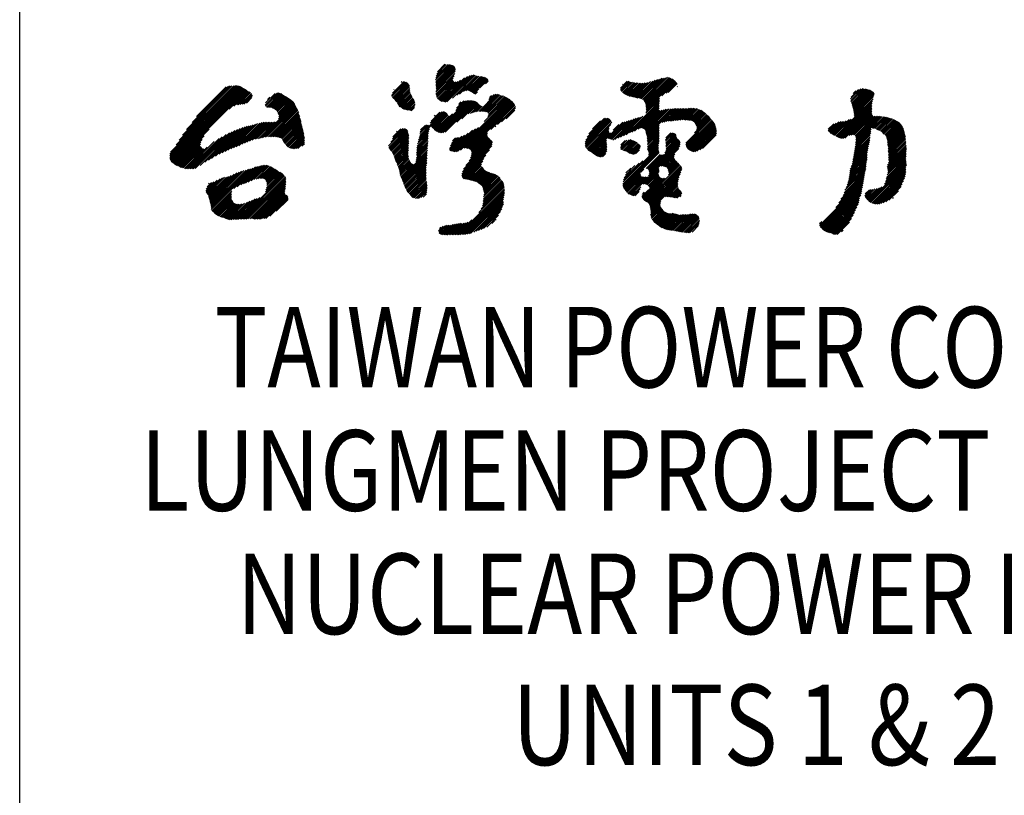
# Model space of a CAD drawing. Extents: x 0 to 1190, y 0 to 842.
# Drawn here: x 1091 to 1146, y 243 to 286 of the extents above; entities that cross this region are included whole.
import ezdxf
from ezdxf.enums import TextEntityAlignment as Align

# ---------------------------------------------------------------- set-up
doc = ezdxf.new("R2010")
doc.units = 0
doc.header["$LTSCALE"] = 5
doc.header["$MEASUREMENT"] = 0
doc.layers.add('06', color=4, linetype='CONTINUOUS')
doc.layers.add('1', color=7, linetype='CONTINUOUS')
doc.styles.add('MONOTXT', font='MONOTXT', dxfattribs={"height": 0.2})

# ---------------------------------------------------------------- blocks, each defined once
blk = doc.blocks.new('W1')
at = {"layer": '1', "color": 2, "linetype": 'Continuous'}
for p, q in [((0.08023, -0.01847), (0.08292, -0.01578)), ((0.08025, -0.01818), (0.08269, -0.01574)), ((0.08026, -0.01873), (0.08315, -0.01584)), ((0.08027, -0.01956), (0.08362, -0.01621)), ((0.08028, -0.01899), (0.08335, -0.01592)), ((0.08029, -0.01926), (0.08351, -0.01604)), ((0.08029, -0.02066), (0.08363, -0.01732)), ((0.0803, -0.01982), (0.0837, -0.01642)), ((0.08033, -0.02006), (0.08373, -0.01666)), ((0.08034, -0.01781), (0.08243, -0.01572)), ((0.08035, -0.02033), (0.08372, -0.01695)), ((0.08043, -0.01744), (0.08211, -0.01576)), ((0.08054, -0.01705), (0.08188, -0.01571)), ((0.07243, -0.02122), (0.07486, -0.0188)), ((0.0725, -0.02144), (0.07505, -0.01889)), ((0.07258, -0.0208), (0.07465, -0.01873)), ((0.07259, -0.02162), (0.07524, -0.01898)), ((0.07273, -0.02176), (0.07538, -0.01912)), ((0.07419, -0.01891), (0.07433, -0.01877)), ((0.08026, -0.02098), (0.08351, -0.01773)), ((0.08033, -0.02119), (0.08335, -0.01816)), ((0.0804, -0.0214), (0.08329, -0.0185)), ((0.08047, -0.02161), (0.08337, -0.0187)), ((0.08055, -0.02181), (0.08353, -0.01883)), ((0.08072, -0.02192), (0.08381, -0.01882)), ((0.08088, -0.02204), (0.08417, -0.01875)), ((0.08104, -0.02216), (0.08466, -0.01854)), ((0.08121, -0.02227), (0.08535, -0.01813)), ((0.08144, -0.02232), (0.0859, -0.01786)), ((0.08166, -0.02238), (0.08633, -0.01771)), ((0.0819, -0.02242), (0.0867, -0.01762)), ((0.08223, -0.02237), (0.08702, -0.01758)), ((0.0832, -0.02169), (0.08724, -0.01765)), ((0.08398, -0.02118), (0.08744, -0.01773)), ((0.08447, -0.02097), (0.08765, -0.01779)), ((0.08519, -0.02053), (0.08789, -0.01783)), ((0.08559, -0.02041), (0.08816, -0.01785)), ((0.08592, -0.02036), (0.08843, -0.01786)), ((0.08614, -0.02042), (0.08866, -0.01791)), ((0.08634, -0.02051), (0.08886, -0.01799)), ((0.08652, -0.02061), (0.08906, -0.01807)), ((0.08669, -0.02072), (0.08924, -0.01817)), ((0.08685, -0.02084), (0.0894, -0.01829)), ((0.08802, -0.01996), (0.08953, -0.01844)), ((0.08908, -0.01917), (0.08953, -0.01872)), ((0.11292, -0.01993), (0.11413, -0.01872)), ((0.11297, -0.02016), (0.11441, -0.01872)), ((0.11302, -0.02039), (0.11462, -0.01879)), ((0.11315, -0.02054), (0.11484, -0.01885)), ((0.11329, -0.02068), (0.11509, -0.01888)), ((0.11344, -0.02082), (0.11534, -0.01892)), ((0.11362, -0.02092), (0.11555, -0.01898)), ((0.11378, -0.02103), (0.11584, -0.01897)), ((0.11397, -0.02112), (0.1161, -0.01899)), ((0.11415, -0.02123), (0.11634, -0.01903)), ((0.11434, -0.02132), (0.11659, -0.01907)), ((0.11455, -0.02139), (0.11691, -0.01903)), ((0.11478, -0.02143), (0.11723, -0.01898)), ((0.11502, -0.02148), (0.11753, -0.01897)), ((0.11524, -0.02154), (0.11782, -0.01896)), ((0.11547, -0.02159), (0.11828, -0.01878)), ((0.1157, -0.02164), (0.11865, -0.01869)), ((0.11592, -0.0217), (0.11908, -0.01854)), ((0.11617, -0.02173), (0.11949, -0.01841)), ((0.11641, -0.02177), (0.11983, -0.01835)), ((0.11662, -0.02184), (0.12027, -0.01819)), ((0.11682, -0.02192), (0.12057, -0.01817)), ((0.117, -0.02202), (0.12092, -0.0181)), ((0.1171, -0.0222), (0.12129, -0.01801)), ((0.11722, -0.02236), (0.12153, -0.01805)), ((0.11732, -0.02254), (0.12175, -0.01812)), ((0.11739, -0.02276), (0.12192, -0.01823)), ((0.1174, -0.02303), (0.12212, -0.01831)), ((0.11744, -0.02327), (0.12232, -0.01839)), ((0.11747, -0.02352), (0.12246, -0.01852)), ((0.11748, -0.02379), (0.12261, -0.01866)), ((0.12028, -0.02127), (0.12275, -0.0188)), ((0.12101, -0.02082), (0.12288, -0.01895)), ((0.12139, -0.02072), (0.12299, -0.01913)), ((0.0332, -0.03193), (0.04556, -0.01957)), ((0.0332, -0.03221), (0.04575, -0.01966)), ((0.0332, -0.03249), (0.04594, -0.01975)), ((0.03323, -0.03161), (0.04533, -0.01952)), ((0.0333, -0.03127), (0.0451, -0.01947)), ((0.0333, -0.03267), (0.04611, -0.01986)), ((0.0334, -0.03285), (0.04628, -0.01997)), ((0.03352, -0.03301), (0.04646, -0.02007)), ((0.03367, -0.03314), (0.04664, -0.02018)), ((0.03383, -0.03326), (0.0468, -0.02029)), ((0.03433, -0.02995), (0.04481, -0.01947)), ((0.03486, -0.02915), (0.04451, -0.0195)), ((0.03546, -0.02826), (0.0442, -0.01952)), ((0.03618, -0.02726), (0.04389, -0.01955)), ((0.03715, -0.02602), (0.04357, -0.01959)), ((0.03791, -0.02497), (0.04317, -0.01971)), ((0.04371, -0.02366), (0.04696, -0.02041)), ((0.04453, -0.02312), (0.04715, -0.0205)), ((0.04507, -0.02287), (0.04736, -0.02058)), ((0.04532, -0.02289), (0.04749, -0.02072)), ((0.04565, -0.02285), (0.04763, -0.02087)), ((0.05006, -0.02293), (0.05223, -0.02075)), ((0.05012, -0.02315), (0.05249, -0.02078)), ((0.05015, -0.02255), (0.05183, -0.02088)), ((0.05028, -0.02327), (0.05272, -0.02083)), ((0.05048, -0.02335), (0.05294, -0.02089)), ((0.07286, -0.02023), (0.0729, -0.0202)), ((0.07288, -0.0219), (0.07549, -0.01929)), ((0.07301, -0.02205), (0.0756, -0.01947)), ((0.07313, -0.02221), (0.07562, -0.01972)), ((0.07328, -0.02234), (0.07564, -0.01998)), ((0.07342, -0.02249), (0.07566, -0.02025)), ((0.07351, -0.02268), (0.07568, -0.0205)), ((0.0736, -0.02286), (0.07573, -0.02073)), ((0.08702, -0.02095), (0.08789, -0.02008)), ((0.08725, -0.021), (0.08765, -0.0206)), ((0.11329, -0.01928), (0.11333, -0.01924)), ((0.12299, -0.01968), (0.12306, -0.01962)), ((0.12302, -0.01937), (0.12305, -0.01934)), ((0.15367, -0.02185), (0.15545, -0.02007)), ((0.15368, -0.02213), (0.1558, -0.02001)), ((0.15373, -0.02236), (0.15602, -0.02007)), ((0.15375, -0.0215), (0.15508, -0.02016)), ((0.1538, -0.02257), (0.1563, -0.02007)), ((0.15386, -0.02279), (0.15653, -0.02012)), ((0.15393, -0.023), (0.15676, -0.02017)), ((0.15401, -0.02321), (0.15698, -0.02023)), ((0.15407, -0.02343), (0.15719, -0.0203)), ((0.15409, -0.02087), (0.15459, -0.02038)), ((0.15412, -0.02365), (0.15737, -0.0204)), ((0.15418, -0.02388), (0.15755, -0.0205)), ((0.15421, -0.02412), (0.15769, -0.02064)), ((0.15425, -0.02436), (0.15781, -0.0208)), ((0.04599, -0.02279), (0.04774, -0.02103)), ((0.04632, -0.02274), (0.0478, -0.02126)), ((0.04677, -0.02257), (0.04773, -0.02161)), ((0.0505, -0.02193), (0.05089, -0.02154)), ((0.05074, -0.02337), (0.0531, -0.02101)), ((0.05101, -0.02338), (0.05326, -0.02113)), ((0.05123, -0.02344), (0.05343, -0.02124)), ((0.05144, -0.02351), (0.05362, -0.02134)), ((0.05164, -0.02359), (0.0538, -0.02143)), ((0.05181, -0.0237), (0.05398, -0.02153)), ((0.05197, -0.02382), (0.05416, -0.02164)), ((0.05211, -0.02396), (0.05432, -0.02175)), ((0.05221, -0.02415), (0.05449, -0.02187)), ((0.05229, -0.02435), (0.05465, -0.02199)), ((0.05238, -0.02454), (0.0548, -0.02212)), ((0.05242, -0.02534), (0.05523, -0.02253)), ((0.05246, -0.02474), (0.05495, -0.02225)), ((0.05246, -0.02502), (0.0551, -0.02238)), ((0.0737, -0.02304), (0.07582, -0.02093)), ((0.0738, -0.02322), (0.07589, -0.02114)), ((0.074, -0.02331), (0.076, -0.02131)), ((0.07417, -0.02341), (0.07609, -0.02149)), ((0.07433, -0.02354), (0.07619, -0.02168)), ((0.07448, -0.02367), (0.0763, -0.02185)), ((0.07473, -0.0237), (0.07641, -0.02201)), ((0.07494, -0.02377), (0.07649, -0.02222)), ((0.07518, -0.02381), (0.07655, -0.02244)), ((0.08039, -0.02758), (0.08585, -0.02212)), ((0.08057, -0.02768), (0.08614, -0.02211)), ((0.08077, -0.02776), (0.08642, -0.02211)), ((0.08099, -0.02783), (0.0867, -0.02211)), ((0.08123, -0.02786), (0.08694, -0.02215)), ((0.0815, -0.02787), (0.08715, -0.02222)), ((0.08195, -0.02771), (0.08735, -0.02231)), ((0.08378, -0.03121), (0.09319, -0.0218)), ((0.0838, -0.02389), (0.08553, -0.02216)), ((0.08392, -0.02349), (0.08523, -0.02218)), ((0.08397, -0.02596), (0.08753, -0.0224)), ((0.08411, -0.03116), (0.09335, -0.02191)), ((0.08433, -0.0228), (0.08477, -0.02236)), ((0.08465, -0.0309), (0.09351, -0.02204)), ((0.08485, -0.02536), (0.0877, -0.02252)), ((0.08528, -0.03055), (0.09367, -0.02216)), ((0.08558, -0.03053), (0.09382, -0.02229)), ((0.0858, -0.03059), (0.09394, -0.02245)), ((0.08603, -0.03064), (0.09406, -0.02261)), ((0.08785, -0.02405), (0.0909, -0.021)), ((0.08814, -0.02404), (0.09116, -0.02102)), ((0.08841, -0.02405), (0.0914, -0.02106)), ((0.08868, -0.02406), (0.09162, -0.02112)), ((0.08885, -0.02586), (0.09301, -0.02169)), ((0.08893, -0.0241), (0.09181, -0.02121)), ((0.08916, -0.02414), (0.09204, -0.02127)), ((0.08939, -0.02419), (0.09227, -0.02132)), ((0.08949, -0.02437), (0.09245, -0.02141)), ((0.08949, -0.02493), (0.09283, -0.0216)), ((0.08956, -0.02458), (0.09264, -0.02151)), ((0.08965, -0.02197), (0.09057, -0.02105)), ((0.08978, -0.02156), (0.09013, -0.02121)), ((0.11393, -0.02819), (0.11982, -0.02229)), ((0.11452, -0.02787), (0.11981, -0.02259)), ((0.11745, -0.02438), (0.11983, -0.022)), ((0.11749, -0.02406), (0.11984, -0.02171)), ((0.15102, -0.02843), (0.15764, -0.02182)), ((0.15121, -0.02852), (0.15755, -0.02218)), ((0.1514, -0.02862), (0.15746, -0.02255)), ((0.15428, -0.02461), (0.15782, -0.02107)), ((0.15431, -0.02487), (0.15774, -0.02144)), ((0.04924, -0.0288), (0.05531, -0.02273)), ((0.04962, -0.0287), (0.05538, -0.02293)), ((0.05, -0.0286), (0.05548, -0.02312)), ((0.05033, -0.02855), (0.05558, -0.0233)), ((0.05064, -0.02852), (0.05568, -0.02348)), ((0.05091, -0.02853), (0.05578, -0.02366)), ((0.05119, -0.02853), (0.05588, -0.02384)), ((0.05148, -0.02852), (0.05596, -0.02404)), ((0.05176, -0.02852), (0.05602, -0.02426)), ((0.07542, -0.02385), (0.07659, -0.02268)), ((0.07565, -0.0239), (0.07657, -0.02298)), ((0.0759, -0.02394), (0.07648, -0.02335)), ((0.07732, -0.02869), (0.08188, -0.02412)), ((0.07741, -0.02832), (0.08165, -0.02408)), ((0.07929, -0.02615), (0.08133, -0.02411)), ((0.07942, -0.02575), (0.08095, -0.02421)), ((0.07951, -0.02678), (0.08205, -0.02424)), ((0.07961, -0.02695), (0.08221, -0.02436)), ((0.08601, -0.02448), (0.08782, -0.02268)), ((0.08622, -0.03073), (0.09418, -0.02278)), ((0.08638, -0.02439), (0.08795, -0.02283)), ((0.08676, -0.0243), (0.08809, -0.02297)), ((0.08713, -0.0242), (0.08825, -0.02309)), ((0.08747, -0.02415), (0.08847, -0.02315)), ((0.08999, -0.02724), (0.09427, -0.02296)), ((0.09117, -0.02635), (0.09435, -0.02316)), ((0.09188, -0.02591), (0.09435, -0.02344)), ((0.09274, -0.02534), (0.09424, -0.02383)), ((0.11497, -0.0277), (0.11979, -0.02288)), ((0.11543, -0.02752), (0.11977, -0.02318)), ((0.11605, -0.02719), (0.11976, -0.02347)), ((0.11649, -0.02703), (0.11975, -0.02376)), ((0.11677, -0.02702), (0.11988, -0.02391)), ((0.11698, -0.0271), (0.12023, -0.02384)), ((0.11715, -0.0272), (0.1206, -0.02375)), ((0.1173, -0.02733), (0.12095, -0.02368)), ((0.11737, -0.02755), (0.12127, -0.02365)), ((0.1174, -0.0278), (0.12158, -0.02361)), ((0.11746, -0.02802), (0.12189, -0.02359)), ((0.11757, -0.02819), (0.12219, -0.02357)), ((0.11761, -0.02843), (0.12248, -0.02356)), ((0.12029, -0.02603), (0.12276, -0.02356)), ((0.12066, -0.02594), (0.12304, -0.02356)), ((0.12105, -0.02583), (0.12332, -0.02356)), ((0.12136, -0.0258), (0.1236, -0.02356)), ((0.12166, -0.02578), (0.12389, -0.02356)), ((0.12197, -0.02575), (0.12417, -0.02355)), ((0.12229, -0.02571), (0.12446, -0.02355)), ((0.12262, -0.02566), (0.12476, -0.02352)), ((0.12293, -0.02563), (0.12507, -0.02349)), ((0.12323, -0.02561), (0.12535, -0.02349)), ((0.12353, -0.0256), (0.12563, -0.02349)), ((0.12386, -0.02555), (0.12591, -0.0235)), ((0.12413, -0.02556), (0.12618, -0.02351)), ((0.1244, -0.02557), (0.12644, -0.02353)), ((0.12468, -0.02557), (0.12664, -0.02361)), ((0.12494, -0.02559), (0.12684, -0.02369)), ((0.12518, -0.02563), (0.12705, -0.02376)), ((0.12541, -0.02568), (0.12725, -0.02384)), ((0.12563, -0.02574), (0.12743, -0.02394)), ((0.12579, -0.02586), (0.1276, -0.02405)), ((0.12596, -0.02597), (0.12776, -0.02417)), ((0.12608, -0.02613), (0.12791, -0.02431)), ((0.15156, -0.02873), (0.15743, -0.02287)), ((0.15179, -0.02879), (0.15741, -0.02317)), ((0.15203, -0.02883), (0.15741, -0.02345)), ((0.1523, -0.02884), (0.15741, -0.02373)), ((0.15264, -0.02878), (0.1574, -0.02402)), ((0.15341, -0.02829), (0.15741, -0.02429)), ((0.04491, -0.03032), (0.0491, -0.02613)), ((0.04539, -0.03012), (0.04947, -0.02604)), ((0.04592, -0.02987), (0.04985, -0.02594)), ((0.04639, -0.02969), (0.05013, -0.02595)), ((0.04684, -0.02952), (0.05041, -0.02594)), ((0.0473, -0.02934), (0.0507, -0.02594)), ((0.04776, -0.02915), (0.05098, -0.02593)), ((0.04823, -0.02897), (0.05126, -0.02593)), ((0.04856, -0.02891), (0.05155, -0.02593)), ((0.04888, -0.02888), (0.05184, -0.02592)), ((0.05203, -0.02854), (0.05605, -0.02451)), ((0.05224, -0.02861), (0.05614, -0.0247)), ((0.05248, -0.02865), (0.05619, -0.02494)), ((0.05269, -0.02871), (0.05623, -0.02518)), ((0.0529, -0.02879), (0.0563, -0.02539)), ((0.05304, -0.02893), (0.05637, -0.0256)), ((0.05314, -0.02911), (0.05642, -0.02583)), ((0.05323, -0.0293), (0.05646, -0.02607)), ((0.07978, -0.02707), (0.08234, -0.02451)), ((0.07991, -0.02722), (0.08241, -0.02472)), ((0.07999, -0.02489), (0.08017, -0.02472)), ((0.08004, -0.02737), (0.0826, -0.02481)), ((0.0802, -0.02749), (0.08322, -0.02447)), ((0.10669, -0.02981), (0.11106, -0.02544)), ((0.10669, -0.03009), (0.1112, -0.02558)), ((0.10672, -0.0295), (0.11088, -0.02533)), ((0.10674, -0.03032), (0.11132, -0.02574)), ((0.10679, -0.02915), (0.11069, -0.02525)), ((0.10684, -0.0305), (0.11141, -0.02593)), ((0.10703, -0.02863), (0.11043, -0.02523)), ((0.10737, -0.028), (0.11013, -0.02525)), ((0.10792, -0.03138), (0.11336, -0.02594)), ((0.10798, -0.02712), (0.10939, -0.0257)), ((0.11077, -0.02882), (0.11369, -0.02589)), ((0.11098, -0.02889), (0.11411, -0.02575)), ((0.11117, -0.02897), (0.11448, -0.02567)), ((0.11138, -0.02905), (0.1149, -0.02553)), ((0.1116, -0.02911), (0.11535, -0.02536)), ((0.11195, -0.02903), (0.11574, -0.02525)), ((0.11247, -0.0288), (0.11613, -0.02513)), ((0.11297, -0.02858), (0.11647, -0.02508)), ((0.11345, -0.02838), (0.11691, -0.02492)), ((0.12449, -0.02997), (0.12901, -0.02545)), ((0.12452, -0.02966), (0.12889, -0.02529)), ((0.12456, -0.03018), (0.12914, -0.0256)), ((0.12464, -0.03038), (0.12927, -0.02575)), ((0.12474, -0.03056), (0.12939, -0.02591)), ((0.12486, -0.03072), (0.12952, -0.02606)), ((0.12605, -0.02785), (0.12877, -0.02513)), ((0.1262, -0.0263), (0.12805, -0.02444)), ((0.12629, -0.02648), (0.1282, -0.02458)), ((0.12638, -0.02723), (0.12865, -0.02497)), ((0.12639, -0.02667), (0.12836, -0.02469)), ((0.12643, -0.02691), (0.12852, -0.02481)), ((0.1497, -0.02751), (0.15109, -0.02612)), ((0.14983, -0.02766), (0.1516, -0.02589)), ((0.14997, -0.0278), (0.15196, -0.02582)), ((0.15013, -0.02793), (0.1522, -0.02586)), ((0.15029, -0.02804), (0.15251, -0.02583)), ((0.15046, -0.02815), (0.1529, -0.02571)), ((0.15065, -0.02825), (0.15338, -0.02551)), ((0.15083, -0.02834), (0.15377, -0.02541)), ((0.15374, -0.02824), (0.15743, -0.02455)), ((0.15405, -0.02822), (0.15752, -0.02474)), ((0.15432, -0.02822), (0.15766, -0.02488)), ((0.15447, -0.02835), (0.15795, -0.02487)), ((0.15455, -0.02968), (0.15927, -0.02496)), ((0.15457, -0.02854), (0.15824, -0.02487)), ((0.15458, -0.02937), (0.15902, -0.02493)), ((0.15459, -0.02907), (0.15877, -0.0249)), ((0.1546, -0.02878), (0.15851, -0.02487)), ((0.1575, -0.027), (0.15953, -0.02498)), ((0.15773, -0.02706), (0.15977, -0.02502)), ((0.15797, -0.0271), (0.16, -0.02507)), ((0.15816, -0.02719), (0.16022, -0.02513)), ((0.15834, -0.02729), (0.16045, -0.02518)), ((0.15853, -0.02739), (0.16066, -0.02525)), ((0.15874, -0.02745), (0.16088, -0.02531)), ((0.15894, -0.02753), (0.16109, -0.02539)), ((0.1591, -0.02765), (0.16129, -0.02546)), ((0.15926, -0.02777), (0.16149, -0.02554)), ((0.15939, -0.02793), (0.16167, -0.02565)), ((0.15951, -0.02808), (0.16184, -0.02575)), ((0.15969, -0.02819), (0.16202, -0.02586)), ((0.15985, -0.0283), (0.16219, -0.02597)), ((0.15995, -0.02848), (0.16236, -0.02608)), ((0.03399, -0.03338), (0.04019, -0.02719)), ((0.03735, -0.03424), (0.04377, -0.02782)), ((0.03771, -0.03415), (0.04423, -0.02764)), ((0.03855, -0.0336), (0.0447, -0.02744)), ((0.03937, -0.03305), (0.04519, -0.02723)), ((0.04002, -0.03268), (0.04565, -0.02705)), ((0.0406, -0.03239), (0.04611, -0.02687)), ((0.04127, -0.032), (0.04651, -0.02676)), ((0.04191, -0.03164), (0.04688, -0.02667)), ((0.04247, -0.03136), (0.04724, -0.02659)), ((0.04297, -0.03114), (0.04758, -0.02653)), ((0.04348, -0.03091), (0.04796, -0.02643)), ((0.04398, -0.03069), (0.04835, -0.02632)), ((0.04447, -0.03048), (0.04874, -0.02621)), ((0.05334, -0.02947), (0.05651, -0.0263)), ((0.05345, -0.02964), (0.05657, -0.02652)), ((0.05357, -0.0298), (0.05663, -0.02674)), ((0.0537, -0.02995), (0.05668, -0.02697)), ((0.05382, -0.03012), (0.05673, -0.0272)), ((0.05394, -0.03027), (0.05679, -0.02743)), ((0.05411, -0.03039), (0.05684, -0.02766)), ((0.0719, -0.03017), (0.07496, -0.02712)), ((0.07193, -0.03042), (0.07512, -0.02724)), ((0.07202, -0.03062), (0.07526, -0.02738)), ((0.07213, -0.03079), (0.07532, -0.0276)), ((0.07225, -0.03095), (0.07536, -0.02784)), ((0.07229, -0.02951), (0.07472, -0.02707)), ((0.07258, -0.02893), (0.07444, -0.02708)), ((0.07269, -0.02855), (0.0741, -0.02714)), ((0.07331, -0.02764), (0.07341, -0.02755)), ((0.07704, -0.02981), (0.07897, -0.02787)), ((0.07713, -0.02943), (0.07906, -0.02751)), ((0.07721, -0.02907), (0.07917, -0.02712)), ((0.07746, -0.02798), (0.07899, -0.02646)), ((0.07752, -0.02764), (0.07872, -0.02644)), ((0.07758, -0.0273), (0.07843, -0.02646)), ((0.08303, -0.03111), (0.08677, -0.02738)), ((0.08327, -0.03116), (0.08731, -0.02711)), ((0.08352, -0.03118), (0.0878, -0.0269)), ((0.08638, -0.03085), (0.0894, -0.02783)), ((0.09075, -0.02676), (0.09087, -0.02664)), ((0.10696, -0.03066), (0.11124, -0.02638)), ((0.10709, -0.03081), (0.11095, -0.02695)), ((0.10723, -0.03096), (0.11091, -0.02727)), ((0.10739, -0.03107), (0.11091, -0.02756)), ((0.10758, -0.03116), (0.11094, -0.02781)), ((0.10778, -0.03125), (0.11119, -0.02783)), ((0.11165, -0.02738), (0.11268, -0.02635)), ((0.11765, -0.02867), (0.11981, -0.02651)), ((0.11767, -0.02893), (0.1198, -0.0268)), ((0.11769, -0.02919), (0.1198, -0.02709)), ((0.1177, -0.02946), (0.11979, -0.02737)), ((0.11771, -0.02973), (0.11979, -0.02765)), ((0.1209, -0.02907), (0.12212, -0.02784)), ((0.12095, -0.02873), (0.12183, -0.02786)), ((0.12503, -0.03083), (0.12964, -0.02622)), ((0.1252, -0.03094), (0.12972, -0.02643)), ((0.12538, -0.03105), (0.12977, -0.02665)), ((0.12555, -0.03115), (0.12983, -0.02687)), ((0.12578, -0.0312), (0.1299, -0.02709)), ((0.12607, -0.0312), (0.12994, -0.02733)), ((0.12645, -0.03109), (0.12994, -0.02761)), ((0.14971, -0.02722), (0.15067, -0.02626)), ((0.15443, -0.03064), (0.15722, -0.02785)), ((0.15449, -0.0303), (0.15726, -0.02753)), ((0.15452, -0.02999), (0.1573, -0.02721)), ((0.16004, -0.02868), (0.16248, -0.02623)), ((0.1601, -0.0289), (0.16261, -0.02639)), ((0.16016, -0.02912), (0.16273, -0.02655)), ((0.16019, -0.02937), (0.16283, -0.02673)), ((0.16021, -0.02963), (0.16292, -0.02692)), ((0.16021, -0.02991), (0.16302, -0.0271)), ((0.16024, -0.03016), (0.16308, -0.02733)), ((0.16029, -0.03039), (0.16312, -0.02756)), ((0.16029, -0.03067), (0.16317, -0.02779)), ((0.03416, -0.0335), (0.03927, -0.02839)), ((0.03434, -0.0336), (0.03893, -0.029)), ((0.03454, -0.03368), (0.03869, -0.02952)), ((0.03623, -0.03423), (0.04107, -0.02939)), ((0.03651, -0.03424), (0.04191, -0.02883)), ((0.03681, -0.03422), (0.04248, -0.02854)), ((0.03708, -0.03422), (0.04318, -0.02813)), ((0.05429, -0.03049), (0.05689, -0.02789)), ((0.05449, -0.03056), (0.05693, -0.02812)), ((0.05472, -0.03062), (0.05697, -0.02836)), ((0.05495, -0.03067), (0.05702, -0.0286)), ((0.05524, -0.03066), (0.05705, -0.02885)), ((0.05555, -0.03062), (0.05704, -0.02914)), ((0.05587, -0.03059), (0.05704, -0.02942)), ((0.07237, -0.03111), (0.07542, -0.02806)), ((0.07252, -0.03124), (0.07549, -0.02827)), ((0.07261, -0.03143), (0.0755, -0.02854)), ((0.0727, -0.03162), (0.07547, -0.02885)), ((0.07279, -0.03181), (0.07546, -0.02914)), ((0.07287, -0.03202), (0.0755, -0.02939)), ((0.07687, -0.03138), (0.07889, -0.02936)), ((0.07689, -0.03108), (0.07888, -0.02909)), ((0.07691, -0.03078), (0.0789, -0.02879)), ((0.07693, -0.03048), (0.07894, -0.02847)), ((0.07695, -0.03018), (0.07894, -0.02818)), ((0.08268, -0.03091), (0.08535, -0.02824)), ((0.08269, -0.03061), (0.08489, -0.02841)), ((0.08283, -0.03104), (0.08598, -0.02788)), ((0.08288, -0.03014), (0.08437, -0.02865)), ((0.08304, -0.02971), (0.08408, -0.02866)), ((0.08323, -0.02924), (0.08376, -0.0287)), ((0.08501, -0.03474), (0.0903, -0.02946)), ((0.08519, -0.03429), (0.09019, -0.02928)), ((0.08559, -0.0336), (0.09005, -0.02914)), ((0.08615, -0.03277), (0.08991, -0.02901)), ((0.0864, -0.03224), (0.08976, -0.02887)), ((0.0865, -0.03101), (0.08938, -0.02813)), ((0.08653, -0.03183), (0.08963, -0.02873)), ((0.08657, -0.03122), (0.08943, -0.02836)), ((0.08659, -0.03149), (0.0895, -0.02858)), ((0.10807, -0.03151), (0.11046, -0.02913)), ((0.10823, -0.03164), (0.11045, -0.02942)), ((0.11295, -0.03056), (0.11445, -0.02906)), ((0.11298, -0.03026), (0.11407, -0.02916)), ((0.113, -0.02995), (0.11352, -0.02944)), ((0.11302, -0.03077), (0.11475, -0.02905)), ((0.11321, -0.03086), (0.11497, -0.02911)), ((0.1134, -0.03096), (0.11517, -0.02918)), ((0.11354, -0.02941), (0.11377, -0.02918)), ((0.11359, -0.03105), (0.11538, -0.02926)), ((0.11382, -0.0311), (0.11556, -0.02936)), ((0.11403, -0.03117), (0.11573, -0.02946)), ((0.1142, -0.03128), (0.1159, -0.02958)), ((0.1177, -0.03059), (0.1198, -0.02849)), ((0.11771, -0.03029), (0.11979, -0.02821)), ((0.11774, -0.02999), (0.11979, -0.02793)), ((0.11774, -0.03083), (0.1198, -0.02877)), ((0.11782, -0.03102), (0.11978, -0.02907)), ((0.11788, -0.03124), (0.11976, -0.02937)), ((0.11796, -0.03453), (0.12333, -0.02916)), ((0.11801, -0.03476), (0.12343, -0.02934)), ((0.11801, -0.03504), (0.12353, -0.02952)), ((0.12081, -0.0314), (0.12318, -0.02904)), ((0.12092, -0.02933), (0.12236, -0.02789)), ((0.12094, -0.02959), (0.12255, -0.02797)), ((0.12094, -0.03099), (0.12302, -0.02891)), ((0.12095, -0.02986), (0.12271, -0.0281)), ((0.12097, -0.03012), (0.12279, -0.0283)), ((0.12099, -0.03038), (0.12283, -0.02854)), ((0.121, -0.03066), (0.12291, -0.02874)), ((0.127, -0.03083), (0.12992, -0.02791)), ((0.12748, -0.03062), (0.12988, -0.02822)), ((0.15411, -0.03236), (0.15701, -0.02946)), ((0.15417, -0.03202), (0.15706, -0.02913)), ((0.15423, -0.03168), (0.15709, -0.02882)), ((0.1543, -0.03133), (0.15711, -0.02852)), ((0.15437, -0.03098), (0.15714, -0.02821)), ((0.16029, -0.03095), (0.16323, -0.02801)), ((0.16032, -0.03121), (0.16329, -0.02823)), ((0.16035, -0.03146), (0.16335, -0.02846)), ((0.16036, -0.03172), (0.16339, -0.0287)), ((0.16036, -0.032), (0.1634, -0.02897)), ((0.16037, -0.03228), (0.16341, -0.02923)), ((0.16038, -0.03255), (0.16343, -0.0295)), ((0.03474, -0.03375), (0.03863, -0.02987)), ((0.03493, -0.03384), (0.03859, -0.03018)), ((0.03511, -0.03395), (0.03873, -0.03033)), ((0.03533, -0.03401), (0.03884, -0.0305)), ((0.03556, -0.03406), (0.03898, -0.03064)), ((0.03577, -0.03413), (0.03923, -0.03067)), ((0.03597, -0.03421), (0.03979, -0.03039)), ((0.05658, -0.03016), (0.05704, -0.0297)), ((0.07293, -0.03224), (0.07548, -0.02968)), ((0.073, -0.03244), (0.07544, -0.03)), ((0.07308, -0.03264), (0.07542, -0.0303)), ((0.07315, -0.03285), (0.07541, -0.03059)), ((0.07325, -0.03304), (0.07541, -0.03088)), ((0.07334, -0.03323), (0.07539, -0.03118)), ((0.07412, -0.03581), (0.07875, -0.03119)), ((0.07673, -0.03292), (0.07877, -0.03089)), ((0.0768, -0.03257), (0.07879, -0.03058)), ((0.07686, -0.03224), (0.07881, -0.03028)), ((0.07687, -0.03166), (0.07886, -0.02967)), ((0.07688, -0.03194), (0.07884, -0.02998)), ((0.08486, -0.03546), (0.09015, -0.03017)), ((0.08489, -0.03515), (0.09022, -0.02981)), ((0.08491, -0.03569), (0.08976, -0.03084)), ((0.10839, -0.03175), (0.11047, -0.02968)), ((0.10857, -0.03186), (0.11051, -0.02992)), ((0.10875, -0.03196), (0.11053, -0.03018)), ((0.10895, -0.03204), (0.11054, -0.03045)), ((0.10916, -0.03211), (0.11053, -0.03074)), ((0.10942, -0.03212), (0.11052, -0.03103)), ((0.11334, -0.03691), (0.11966, -0.03059)), ((0.11337, -0.03716), (0.11968, -0.03085)), ((0.11342, -0.03739), (0.11972, -0.03109)), ((0.11344, -0.03653), (0.11965, -0.03032)), ((0.11347, -0.03762), (0.11976, -0.03133)), ((0.11437, -0.03139), (0.11605, -0.02971)), ((0.11456, -0.03147), (0.1162, -0.02984)), ((0.11477, -0.03155), (0.11634, -0.02998)), ((0.11477, -0.03884), (0.12346, -0.03016)), ((0.115, -0.0316), (0.11648, -0.03012)), ((0.11524, -0.03165), (0.11644, -0.03044)), ((0.11559, -0.03157), (0.11631, -0.03085)), ((0.11789, -0.0318), (0.11968, -0.03001)), ((0.1179, -0.03544), (0.12352, -0.02981)), ((0.11793, -0.03148), (0.11974, -0.02967)), ((0.12015, -0.03375), (0.12329, -0.0306)), ((0.15358, -0.03429), (0.15666, -0.03121)), ((0.15378, -0.03381), (0.15672, -0.03087)), ((0.15394, -0.03337), (0.15678, -0.03054)), ((0.15401, -0.03303), (0.15681, -0.03022)), ((0.15405, -0.0327), (0.15694, -0.02981)), ((0.16016, -0.03389), (0.16353, -0.03052)), ((0.16019, -0.03414), (0.16353, -0.0308)), ((0.1602, -0.03357), (0.1635, -0.03026)), ((0.16022, -0.03439), (0.16352, -0.03109)), ((0.16035, -0.03314), (0.16348, -0.03001)), ((0.1604, -0.03281), (0.16345, -0.02975)), ((0.07342, -0.03342), (0.07537, -0.03147)), ((0.07351, -0.03361), (0.07539, -0.03174)), ((0.07358, -0.03383), (0.07541, -0.032)), ((0.07364, -0.03405), (0.07543, -0.03226)), ((0.07374, -0.03423), (0.0755, -0.03247)), ((0.07381, -0.03444), (0.07559, -0.03266)), ((0.07385, -0.03469), (0.07567, -0.03286)), ((0.07388, -0.03494), (0.07577, -0.03304)), ((0.07423, -0.03599), (0.07873, -0.03149)), ((0.07434, -0.03616), (0.07871, -0.03179)), ((0.0744, -0.03638), (0.0787, -0.03207)), ((0.07447, -0.03659), (0.07871, -0.03235)), ((0.07455, -0.03679), (0.07866, -0.03268)), ((0.07463, -0.03699), (0.07865, -0.03296)), ((0.08503, -0.03585), (0.0891, -0.03178)), ((0.08517, -0.03599), (0.08879, -0.03237)), ((0.0854, -0.03604), (0.08861, -0.03283)), ((0.10975, -0.03208), (0.11035, -0.03148)), ((0.1135, -0.03618), (0.1169, -0.03279)), ((0.11747, -0.03418), (0.11998, -0.03167)), ((0.11771, -0.03422), (0.12021, -0.03172)), ((0.11787, -0.03434), (0.12055, -0.03166)), ((0.12042, -0.03376), (0.12257, -0.03161)), ((0.12064, -0.03382), (0.12243, -0.03203)), ((0.12087, -0.03387), (0.12244, -0.0323)), ((0.12109, -0.03393), (0.12254, -0.03248)), ((0.12122, -0.03408), (0.12264, -0.03266)), ((0.1213, -0.03428), (0.12278, -0.0328)), ((0.12138, -0.03448), (0.12292, -0.03294)), ((0.12143, -0.03471), (0.12306, -0.03308)), ((0.15326, -0.0363), (0.15646, -0.0331)), ((0.15334, -0.03594), (0.15652, -0.03276)), ((0.15342, -0.03558), (0.15658, -0.03242)), ((0.15348, -0.03524), (0.15658, -0.03213)), ((0.15352, -0.03491), (0.15658, -0.03185)), ((0.15355, -0.0346), (0.15662, -0.03154)), ((0.15966, -0.03692), (0.16351, -0.03307)), ((0.15985, -0.03644), (0.16348, -0.03282)), ((0.15994, -0.03607), (0.16345, -0.03257)), ((0.16001, -0.03572), (0.16344, -0.03229)), ((0.16015, -0.0353), (0.16347, -0.03198)), ((0.16024, -0.03494), (0.16349, -0.03169)), ((0.16027, -0.03462), (0.1635, -0.03139)), ((0.0403, -0.03999), (0.04549, -0.0348)), ((0.04034, -0.04022), (0.04591, -0.03465)), ((0.0404, -0.04045), (0.04632, -0.03453)), ((0.04045, -0.04068), (0.04671, -0.03442)), ((0.0405, -0.04091), (0.0471, -0.0343)), ((0.04051, -0.04117), (0.04749, -0.0342)), ((0.04053, -0.04143), (0.04789, -0.03407)), ((0.04454, -0.03771), (0.04838, -0.03387)), ((0.04511, -0.03742), (0.04872, -0.03381)), ((0.04574, -0.03707), (0.04907, -0.03374)), ((0.04623, -0.03686), (0.04945, -0.03364)), ((0.04662, -0.03675), (0.04979, -0.03358)), ((0.04708, -0.03657), (0.05009, -0.03356)), ((0.04761, -0.03632), (0.05035, -0.03359)), ((0.04808, -0.03613), (0.05056, -0.03365)), ((0.04846, -0.03603), (0.05078, -0.03371)), ((0.04878, -0.03599), (0.051, -0.03378)), ((0.04913, -0.03592), (0.05118, -0.03388)), ((0.04943, -0.0359), (0.05137, -0.03397)), ((0.04968, -0.03594), (0.05155, -0.03407)), ((0.0499, -0.03599), (0.05171, -0.03419)), ((0.05005, -0.03613), (0.05189, -0.03429)), ((0.05017, -0.03629), (0.05206, -0.03439)), ((0.05027, -0.03647), (0.05223, -0.03451)), ((0.05036, -0.03666), (0.05239, -0.03463)), ((0.05039, -0.03691), (0.05257, -0.03473)), ((0.05039, -0.03719), (0.05277, -0.03481)), ((0.07392, -0.03517), (0.0759, -0.03319)), ((0.07398, -0.03539), (0.07606, -0.03331)), ((0.07405, -0.03561), (0.07628, -0.03337)), ((0.0747, -0.0372), (0.07867, -0.03323)), ((0.07478, -0.0374), (0.07862, -0.03356)), ((0.07486, -0.0376), (0.07857, -0.03389)), ((0.07496, -0.03778), (0.07853, -0.03421)), ((0.07505, -0.03798), (0.07853, -0.0345)), ((0.07514, -0.03816), (0.07853, -0.03478)), ((0.08565, -0.03607), (0.08835, -0.03337)), ((0.08588, -0.03612), (0.08831, -0.03369)), ((0.0861, -0.03618), (0.08844, -0.03384)), ((0.08634, -0.03622), (0.08856, -0.034)), ((0.08658, -0.03627), (0.08869, -0.03416)), ((0.0868, -0.03633), (0.08881, -0.03431)), ((0.08699, -0.03641), (0.08895, -0.03445)), ((0.0872, -0.03648), (0.08911, -0.03458)), ((0.08744, -0.03653), (0.08929, -0.03468)), ((0.08762, -0.03663), (0.08949, -0.03476)), ((0.08776, -0.03677), (0.0897, -0.03483)), ((0.11361, -0.03579), (0.11622, -0.03319)), ((0.11381, -0.03531), (0.11547, -0.03365)), ((0.11391, -0.03493), (0.11477, -0.03407)), ((0.11649, -0.03489), (0.11709, -0.03429)), ((0.11694, -0.03695), (0.11974, -0.03416)), ((0.11716, -0.03983), (0.12347, -0.03351)), ((0.11724, -0.03694), (0.11981, -0.03437)), ((0.11733, -0.03993), (0.12361, -0.03366)), ((0.11747, -0.03699), (0.11977, -0.03469)), ((0.11751, -0.04003), (0.12372, -0.03383)), ((0.11769, -0.04013), (0.12379, -0.03404)), ((0.11785, -0.04025), (0.12377, -0.03434)), ((0.11798, -0.04041), (0.12361, -0.03478)), ((0.12142, -0.03528), (0.12334, -0.03337)), ((0.12149, -0.03494), (0.1232, -0.03322)), ((0.1525, -0.03846), (0.15626, -0.0347)), ((0.15267, -0.03801), (0.15633, -0.03435)), ((0.15287, -0.03753), (0.15636, -0.03404)), ((0.15305, -0.03707), (0.15639, -0.03373)), ((0.15319, -0.03665), (0.15642, -0.03342)), ((0.15689, -0.03997), (0.16354, -0.03332)), ((0.15705, -0.04009), (0.16356, -0.03358)), ((0.15721, -0.0402), (0.16346, -0.03396)), ((0.15741, -0.04028), (0.16345, -0.03425)), ((0.15761, -0.04037), (0.16343, -0.03455)), ((0.0396, -0.03816), (0.04155, -0.03621)), ((0.03965, -0.03782), (0.04099, -0.03649)), ((0.03966, -0.03838), (0.04208, -0.03596)), ((0.03976, -0.03856), (0.0425, -0.03582)), ((0.03987, -0.03873), (0.04289, -0.03571)), ((0.03998, -0.0389), (0.04321, -0.03567)), ((0.04005, -0.03911), (0.04359, -0.03557)), ((0.04012, -0.03932), (0.04407, -0.03537)), ((0.04019, -0.03953), (0.04459, -0.03514)), ((0.04024, -0.03976), (0.04505, -0.03495)), ((0.04556, -0.04315), (0.05338, -0.03533)), ((0.04585, -0.04314), (0.05352, -0.03546)), ((0.04614, -0.04313), (0.05365, -0.03561)), ((0.04643, -0.04312), (0.05372, -0.03582)), ((0.04672, -0.0431), (0.05373, -0.03609)), ((0.04701, -0.04309), (0.05372, -0.03638)), ((0.05011, -0.03831), (0.05324, -0.03518)), ((0.0502, -0.03794), (0.05311, -0.03503)), ((0.05031, -0.03755), (0.05295, -0.03491)), ((0.07525, -0.03833), (0.07853, -0.03506)), ((0.07539, -0.03847), (0.07853, -0.03533)), ((0.07553, -0.03862), (0.07854, -0.03561)), ((0.07566, -0.03877), (0.07855, -0.03587)), ((0.07578, -0.03892), (0.07858, -0.03613)), ((0.07591, -0.03907), (0.07861, -0.03637)), ((0.08791, -0.03689), (0.08991, -0.0349)), ((0.08809, -0.037), (0.09011, -0.03498)), ((0.08825, -0.03712), (0.09032, -0.03505)), ((0.0884, -0.03725), (0.09053, -0.03512)), ((0.08852, -0.03741), (0.09075, -0.03518)), ((0.08858, -0.03763), (0.09094, -0.03527)), ((0.08862, -0.04012), (0.09216, -0.03658)), ((0.08863, -0.03786), (0.09113, -0.03537)), ((0.08864, -0.03981), (0.09205, -0.03641)), ((0.08868, -0.0395), (0.09193, -0.03625)), ((0.0887, -0.03807), (0.09129, -0.03548)), ((0.08871, -0.03918), (0.0918, -0.03609)), ((0.08874, -0.03887), (0.09168, -0.03594)), ((0.08875, -0.0383), (0.09145, -0.0356)), ((0.0888, -0.03854), (0.09158, -0.03576)), ((0.11359, -0.03778), (0.11645, -0.03492)), ((0.11372, -0.03793), (0.11647, -0.03518)), ((0.11384, -0.03809), (0.11654, -0.0354)), ((0.11396, -0.03825), (0.11666, -0.03555)), ((0.11409, -0.0384), (0.11687, -0.03562)), ((0.11423, -0.03855), (0.11714, -0.03564)), ((0.11438, -0.03867), (0.11743, -0.03562)), ((0.11457, -0.03877), (0.11773, -0.03561)), ((0.1168, -0.03934), (0.12028, -0.03586)), ((0.1169, -0.03952), (0.12055, -0.03588)), ((0.11701, -0.0397), (0.12082, -0.03588)), ((0.11767, -0.03707), (0.11966, -0.03508)), ((0.11782, -0.0372), (0.1197, -0.03532)), ((0.1179, -0.03796), (0.12008, -0.03579)), ((0.11795, -0.03735), (0.11979, -0.03552)), ((0.11806, -0.03752), (0.1199, -0.03568)), ((0.11807, -0.0406), (0.12349, -0.03518)), ((0.11813, -0.04081), (0.1233, -0.03565)), ((0.1182, -0.04103), (0.1232, -0.03603)), ((0.11824, -0.04127), (0.12317, -0.03634)), ((0.14814, -0.04423), (0.15593, -0.03643)), ((0.15102, -0.04107), (0.15599, -0.03609)), ((0.15159, -0.04022), (0.15606, -0.03574)), ((0.15195, -0.03957), (0.15614, -0.03538)), ((0.15233, -0.03891), (0.1562, -0.03504)), ((0.15783, -0.04043), (0.16341, -0.03485)), ((0.15807, -0.04047), (0.1634, -0.03514)), ((0.15834, -0.04048), (0.16333, -0.03549)), ((0.15864, -0.04046), (0.16321, -0.03589)), ((0.15901, -0.04037), (0.16302, -0.03636)), ((0.0398, -0.03739), (0.04057, -0.03663)), ((0.04003, -0.03688), (0.04017, -0.03675)), ((0.04062, -0.04163), (0.04415, -0.0381)), ((0.04734, -0.04305), (0.05373, -0.03666)), ((0.04766, -0.04301), (0.05374, -0.03693)), ((0.04789, -0.04306), (0.05369, -0.03726)), ((0.0481, -0.04313), (0.05365, -0.03758)), ((0.04836, -0.04314), (0.05362, -0.03789)), ((0.04865, -0.04314), (0.05356, -0.03822)), ((0.07605, -0.03922), (0.07865, -0.03661)), ((0.0762, -0.03934), (0.07869, -0.03686)), ((0.07646, -0.03937), (0.07873, -0.0371)), ((0.07665, -0.03946), (0.07873, -0.03738)), ((0.07691, -0.03948), (0.07871, -0.03768)), ((0.07722, -0.03945), (0.0787, -0.03797)), ((0.07764, -0.03931), (0.0787, -0.03826)), ((0.08425, -0.04589), (0.09241, -0.03773)), ((0.08454, -0.04588), (0.09243, -0.03799)), ((0.08485, -0.04585), (0.09242, -0.03829)), ((0.0879, -0.04196), (0.09239, -0.03747)), ((0.08828, -0.0413), (0.09237, -0.03721)), ((0.08852, -0.04078), (0.09233, -0.03697)), ((0.08858, -0.04044), (0.09224, -0.03677)), ((0.11496, -0.03894), (0.11652, -0.03738)), ((0.11519, -0.03899), (0.11641, -0.03777)), ((0.11547, -0.03899), (0.11625, -0.03821)), ((0.11675, -0.03911), (0.11786, -0.038)), ((0.11827, -0.04152), (0.12311, -0.03668)), ((0.12089, -0.03918), (0.12309, -0.03698)), ((0.12118, -0.03917), (0.12312, -0.03723)), ((0.12144, -0.03919), (0.12314, -0.0375)), ((0.1217, -0.03921), (0.12322, -0.03769)), ((0.12196, -0.03923), (0.12334, -0.03785)), ((0.12219, -0.03928), (0.12348, -0.03799)), ((0.12242, -0.03934), (0.12362, -0.03814)), ((0.12267, -0.03937), (0.12373, -0.03831)), ((0.14825, -0.0444), (0.15587, -0.03677)), ((0.14836, -0.04457), (0.15582, -0.03711)), ((0.14849, -0.04472), (0.15575, -0.03746)), ((0.14862, -0.04487), (0.15567, -0.03782)), ((0.14877, -0.04499), (0.15564, -0.03813)), ((0.15619, -0.03899), (0.15728, -0.03789)), ((0.15624, -0.03921), (0.15758, -0.03787)), ((0.15624, -0.03865), (0.15698, -0.03791)), ((0.15634, -0.03939), (0.15795, -0.03778)), ((0.15647, -0.03954), (0.15835, -0.03767)), ((0.1566, -0.03969), (0.15875, -0.03755)), ((0.15674, -0.03983), (0.15916, -0.03742)), ((0.15941, -0.04025), (0.16279, -0.03687)), ((0.15987, -0.04007), (0.16262, -0.03732)), ((0.16044, -0.03978), (0.16211, -0.03811)), ((0.04076, -0.04177), (0.04412, -0.03841)), ((0.04091, -0.0419), (0.04411, -0.0387)), ((0.04105, -0.04204), (0.04409, -0.039)), ((0.04119, -0.04218), (0.0441, -0.03927)), ((0.04134, -0.04231), (0.04411, -0.03955)), ((0.04152, -0.04241), (0.0442, -0.03973)), ((0.0417, -0.04251), (0.04432, -0.0399)), ((0.04404, -0.04326), (0.04734, -0.03996)), ((0.04439, -0.04319), (0.04782, -0.03976)), ((0.04468, -0.04318), (0.04831, -0.03955)), ((0.04497, -0.04317), (0.04866, -0.03948)), ((0.04526, -0.04316), (0.04915, -0.03927)), ((0.04893, -0.04314), (0.05353, -0.03854)), ((0.04923, -0.04312), (0.05362, -0.03873)), ((0.04961, -0.04302), (0.05381, -0.03883)), ((0.04991, -0.043), (0.05396, -0.03895)), ((0.0502, -0.043), (0.05407, -0.03912)), ((0.05087, -0.0426), (0.05414, -0.03933)), ((0.05203, -0.04172), (0.05413, -0.03962)), ((0.07801, -0.03922), (0.07859, -0.03864)), ((0.08514, -0.04584), (0.0924, -0.03859)), ((0.08543, -0.04583), (0.09238, -0.03889)), ((0.08577, -0.04578), (0.09231, -0.03924)), ((0.0861, -0.04572), (0.09223, -0.03959)), ((0.08643, -0.04567), (0.09219, -0.03991)), ((0.11584, -0.0389), (0.11584, -0.0389)), ((0.11681, -0.03878), (0.11722, -0.03836)), ((0.11829, -0.04178), (0.12009, -0.03999)), ((0.12294, -0.03938), (0.12377, -0.03854)), ((0.12343, -0.03917), (0.12367, -0.03892)), ((0.14893, -0.04511), (0.15561, -0.03844)), ((0.14911, -0.04522), (0.15547, -0.03886)), ((0.14929, -0.04532), (0.15523, -0.03938)), ((0.14948, -0.04542), (0.15515, -0.03974)), ((0.1611, -0.0394), (0.16123, -0.03927)), ((0.04188, -0.04261), (0.04441, -0.04009)), ((0.04208, -0.0427), (0.04455, -0.04022)), ((0.04228, -0.04277), (0.04473, -0.04033)), ((0.0425, -0.04283), (0.04493, -0.04041)), ((0.04273, -0.04288), (0.04518, -0.04044)), ((0.04294, -0.04296), (0.0454, -0.04049)), ((0.04312, -0.04306), (0.0457, -0.04048)), ((0.04332, -0.04314), (0.04603, -0.04043)), ((0.04353, -0.0432), (0.04642, -0.04031)), ((0.04376, -0.04325), (0.04692, -0.0401)), ((0.08699, -0.0454), (0.09222, -0.04017)), ((0.08742, -0.04525), (0.09223, -0.04044)), ((0.08783, -0.04512), (0.09208, -0.04087)), ((0.08827, -0.04495), (0.09193, -0.0413)), ((0.08871, -0.0448), (0.09172, -0.04179)), ((0.11828, -0.04235), (0.11998, -0.04065)), ((0.11829, -0.04207), (0.12, -0.04035)), ((0.11831, -0.0426), (0.12004, -0.04088)), ((0.11835, -0.04284), (0.12014, -0.04106)), ((0.11844, -0.04303), (0.12025, -0.04122)), ((0.11854, -0.04322), (0.12037, -0.04138)), ((0.11866, -0.04338), (0.12048, -0.04155)), ((0.11878, -0.04353), (0.12059, -0.04173)), ((0.14967, -0.0455), (0.15509, -0.04009)), ((0.14992, -0.04553), (0.15499, -0.04047)), ((0.15017, -0.04557), (0.15476, -0.04097)), ((0.15038, -0.04563), (0.15453, -0.04149)), ((0.08396, -0.0459), (0.08664, -0.04322)), ((0.08927, -0.04452), (0.09135, -0.04243)), ((0.09019, -0.04388), (0.09072, -0.04335)), ((0.0908, -0.04327), (0.09097, -0.0431)), ((0.11891, -0.04369), (0.12077, -0.04182)), ((0.11907, -0.04381), (0.12097, -0.04191)), ((0.11923, -0.04393), (0.12115, -0.042)), ((0.11939, -0.04404), (0.12138, -0.04206)), ((0.11955, -0.04417), (0.12162, -0.0421)), ((0.1197, -0.0443), (0.1219, -0.0421)), ((0.11985, -0.04443), (0.1222, -0.04208)), ((0.12002, -0.04454), (0.12246, -0.0421)), ((0.12021, -0.04463), (0.12268, -0.04216)), ((0.12041, -0.04471), (0.12289, -0.04223)), ((0.12061, -0.04479), (0.12308, -0.04232)), ((0.12081, -0.04488), (0.12333, -0.04236)), ((0.12103, -0.04493), (0.12362, -0.04235)), ((0.12126, -0.04499), (0.12392, -0.04232)), ((0.12149, -0.04504), (0.12424, -0.04229)), ((0.12172, -0.04509), (0.12453, -0.04228)), ((0.12197, -0.04511), (0.12482, -0.04227)), ((0.12223, -0.04514), (0.12513, -0.04224)), ((0.12248, -0.04517), (0.12545, -0.0422)), ((0.12271, -0.04522), (0.12576, -0.04217)), ((0.12294, -0.04527), (0.12603, -0.04218)), ((0.12317, -0.04532), (0.12625, -0.04224)), ((0.1234, -0.04537), (0.12643, -0.04234)), ((0.12364, -0.04541), (0.1266, -0.04246)), ((0.12388, -0.04545), (0.12672, -0.04261)), ((0.12413, -0.04548), (0.12682, -0.04279)), ((0.12438, -0.04551), (0.12686, -0.04303)), ((0.12464, -0.04554), (0.1269, -0.04328)), ((0.12489, -0.04556), (0.12692, -0.04354)), ((0.14818, -0.04391), (0.14855, -0.04353)), ((0.15054, -0.04575), (0.15435, -0.04194)), ((0.15071, -0.04586), (0.15413, -0.04244)), ((0.151, -0.04586), (0.15382, -0.04303)), ((0.08073, -0.0452), (0.08158, -0.04435)), ((0.08078, -0.04543), (0.08196, -0.04426)), ((0.08085, -0.04564), (0.08228, -0.04421)), ((0.0809, -0.04475), (0.08113, -0.04452)), ((0.08101, -0.04576), (0.08257, -0.0442)), ((0.08122, -0.04583), (0.08287, -0.04418)), ((0.08146, -0.04587), (0.08325, -0.04408)), ((0.08174, -0.04588), (0.0836, -0.04402)), ((0.08199, -0.0459), (0.08395, -0.04395)), ((0.08224, -0.04593), (0.08429, -0.04389)), ((0.08256, -0.0459), (0.08462, -0.04384)), ((0.08286, -0.04588), (0.08487, -0.04387)), ((0.08315, -0.04587), (0.08521, -0.04381)), ((0.08341, -0.04589), (0.08553, -0.04377)), ((0.08368, -0.0459), (0.08593, -0.04365)), ((0.12518, -0.04555), (0.12685, -0.04389)), ((0.12562, -0.0454), (0.12676, -0.04425)), ((0.1513, -0.04584), (0.15348, -0.04366)), ((0.15208, -0.04534), (0.15236, -0.04506))]:
    blk.add_line(p, q, dxfattribs=at)
blk = doc.blocks.new('RR')
at = {"layer": '1', "color": 2, "linetype": 'Continuous'}
blk.add_blockref('W1', (-0.0055, 0.23151), dxfattribs=at)

msp = doc.modelspace()

# ---------------------------------------------------------------- linework, layer by layer
at = {"layer": '06', "color": 1}
msp.add_line((1090.798, 15.013), (1090.798, 826.602), dxfattribs=at)

# ---------------------------------------------------------------- block references
at = {"layer": '1', "color": 2, "linetype": 'Continuous', "xscale": 317.4807179449346, "yscale": 317.4956818351385, "zscale": 1049.287836868463}
msp.add_blockref('RR', (1090.438, 215.377), dxfattribs=at)

# ---------------------------------------------------------------- texts
at = {"layer": '1', "color": 2, "linetype": 'Continuous', "style": 'MONOTXT'}
for s, width, p in [('TAIWAN POWER COMPANY', 0.799819, (1132.182, 265.733)), ('LUNGMEN PROJECT FOURTH', 0.823024, (1132.131, 258.803)), ('NUCLEAR POWER PLANT', 0.823024, (1132.175, 251.873)), ('UNITS 1 & 2', 0.823024, (1132.175, 244.511))]:
    msp.add_text(s, height=4.52779, dxfattribs=dict(at, width=width)).set_placement(p, align=Align.CENTER)

doc.saveas('drawing.dxf')
